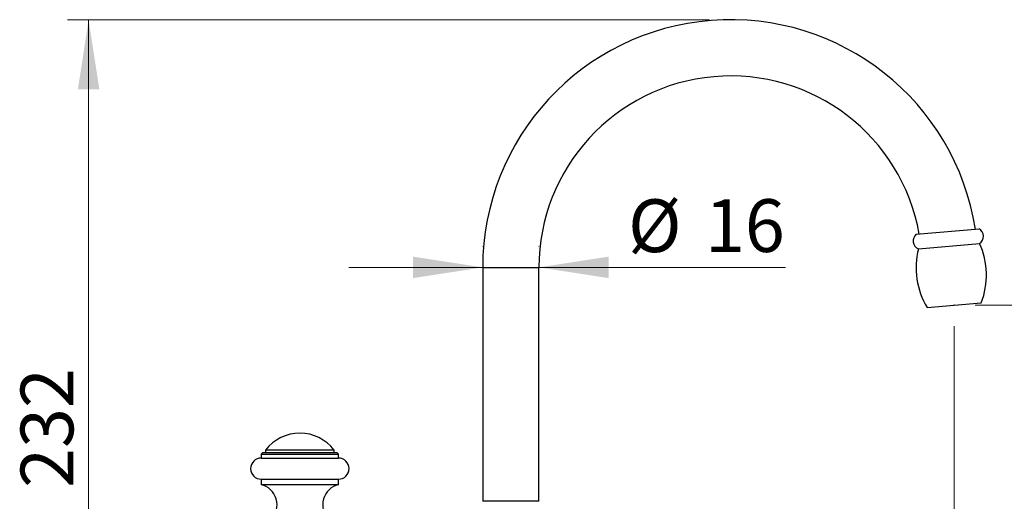
# Model space of a CAD drawing. Units: millimetres. Extents: x 60 to 1206, y 76 to 1722.
# Drawn here: x 691 to 971, y 1156 to 1293 of the extents above; entities that cross this region are included whole.
import ezdxf

# ---------------------------------------------------------------- set-up
doc = ezdxf.new("R2010")
doc.units = ezdxf.units.MM
doc.header["$LTSCALE"] = 6
doc.header["$PDSIZE"] = -1
doc.styles.add('SLDTEXTSTYLE2', font='TXT', dxfattribs={"width": 0.605})
doc.dimstyles.new('SLDDIMSTYLE0', dxfattribs={"dimtxt": 15, "dimasz": 19.812, "dimexe": 0, "dimexo": 0.0625, "dimgap": 3.75, "dimtad": 1, "dimrnd": 1e-09, "dimzin": 12, "dimdsep": 46, "dimtxsty": 'SLDTEXTSTYLE2', "dimsah": 1, "dimcen": 0.09, "dimadec": 0, "dimazin": 3, "dimtfac": 1, "dimtmove": 0, "dimatfit": 0, "dimfxl": 0, "dimfrac": 2, "dimtolj": 1, "dimtzin": 12, "dimarcsym": 0})
doc.dimstyles.new('SLDDIMSTYLE1', dxfattribs={"dimtxt": 15, "dimasz": 19.812, "dimexe": 0, "dimexo": 0.0625, "dimgap": 3.75, "dimtad": 1, "dimrnd": 1e-09, "dimzin": 12, "dimdsep": 46, "dimtxsty": 'SLDTEXTSTYLE2', "dimsah": 1, "dimcen": 0.09, "dimadec": 0, "dimazin": 3, "dimtfac": 1, "dimtofl": 0, "dimtmove": 0, "dimatfit": 3, "dimfxl": 0, "dimfrac": 2, "dimtolj": 1, "dimtzin": 12, "dimarcsym": 0})

# ---------------------------------------------------------------- blocks, each defined once
blk = doc.blocks.new('_D_1')
at = {"color": 7, "linetype": 'Continuous', "lineweight": 0}
for p, q in [((962.34, 1211.56), (1048.2, 1211.56)), ((1042.2, 1211.56), (1042.2, 1060.74)), ((806.23, 1060.74), (1048.2, 1060.74))]:
    blk.add_line(p, q, dxfattribs=at)
at = {"color": 7, "linetype": 'Continuous', "lineweight": 18}
for points in [[(1042.2, 1211.56), (1039.15, 1191.75), (1045.25, 1191.75)], [(1042.2, 1060.74), (1045.25, 1080.56), (1039.15, 1080.56)]]:
    blk.add_solid(points, dxfattribs=at)
at = {"color": 7, "linetype": 'Continuous', "lineweight": 18, "insert": (1022.87, 1104.64), "char_height": 15, "attachment_point": 1, "rotation": 90, "style": 'SLDTEXTSTYLE2'}
blk.add_mtext('150,82', dxfattribs=at)
blk = doc.blocks.new('_D_2')
at = {"color": 7, "linetype": 'Continuous', "lineweight": 0}
for p, q in [((956.34, 1205.56), (956.34, 878.23)), ((956.34, 884.23), (770.23, 884.23))]:
    blk.add_line(p, q, dxfattribs=at)
at = {"color": 7, "linetype": 'Continuous', "lineweight": 18}
for points in [[(770.23, 884.23), (790.04, 881.18), (790.04, 887.28)], [(956.34, 884.23), (936.53, 887.28), (936.53, 881.18)]]:
    blk.add_solid(points, dxfattribs=at)
at = {"color": 7, "linetype": 'Continuous', "lineweight": 18, "insert": (831.78, 903.57), "char_height": 15, "attachment_point": 1, "style": 'SLDTEXTSTYLE2'}
blk.add_mtext('186,11', dxfattribs=at)
blk = doc.blocks.new('_D_3')
at = {"color": 7, "linetype": 'Continuous', "lineweight": 0}
for p, q in [((886.73, 1292.74), (704.14, 1292.74)), ((710.14, 1060.74), (710.14, 1292.74)), ((734.23, 1060.74), (704.14, 1060.74))]:
    blk.add_line(p, q, dxfattribs=at)
at = {"color": 7, "linetype": 'Continuous', "lineweight": 18}
for points in [[(710.14, 1292.74), (707.09, 1272.93), (713.19, 1272.93)], [(710.14, 1060.74), (713.19, 1080.56), (707.09, 1080.56)]]:
    blk.add_solid(points, dxfattribs=at)
at = {"color": 7, "linetype": 'Continuous', "lineweight": 18, "insert": (690.8, 1159.56), "char_height": 15, "attachment_point": 1, "rotation": 90, "style": 'SLDTEXTSTYLE2'}
blk.add_mtext('232', dxfattribs=at)
blk = doc.blocks.new('_D_4')
at = {"color": 7, "linetype": 'Continuous', "lineweight": 0}
for p, q in [((822.23, 1228.24), (822.23, 1228.29)), ((838.23, 1228.24), (838.23, 1228.29)), ((822.23, 1222.29), (784.13, 1222.29)), ((838.23, 1222.29), (908.36, 1222.29))]:
    blk.add_line(p, q, dxfattribs=at)
at = {"color": 7, "linetype": 'Continuous', "lineweight": 18}
for points in [[(822.23, 1222.29), (802.42, 1225.34), (802.42, 1219.24)], [(838.23, 1222.29), (858.04, 1219.24), (858.04, 1225.34)]]:
    blk.add_solid(points, dxfattribs=at)
at = {"color": 7, "linetype": 'Continuous', "lineweight": 18, "char_height": 15, "attachment_point": 1, "style": 'SLDTEXTSTYLE2'}
for s, insert in [('%%c', (863.58, 1241.63)), ('16', (885.45, 1241.67))]:
    blk.add_mtext(s, dxfattribs=dict(at, insert=insert))

msp = doc.modelspace()

# ---------------------------------------------------------------- linework, layer by layer
at = {"color": 7, "linetype": 'Continuous', "lineweight": 25}
for p, q in [((945.546, 1231.7), (963.478, 1233.269)), ((946.161, 1227.547), (963.594, 1229.072)), ((822.231, 1222.245), (822.231, 1155.745)), ((838.231, 1155.745), (838.231, 1222.245)), ((948.622, 1210.889), (964.063, 1212.24)), ((759.731, 1169.635), (759.231, 1169.135)), ((759.231, 1169.135), (759.231, 1168.035)), ((759.231, 1169.135), (781.231, 1169.135)), ((759.231, 1168.035), (781.231, 1168.035)), ((759.731, 1169.635), (780.731, 1169.635)), ((760.481, 1170.335), (760.481, 1169.635)), ((770.231, 1170.335), (760.481, 1170.335)), ((779.981, 1170.335), (770.231, 1170.335)), ((779.981, 1169.635), (779.981, 1170.335)), ((781.231, 1169.135), (780.731, 1169.635)), ((781.231, 1168.035), (781.231, 1169.135)), ((759.231, 1162.035), (759.231, 1160.535)), ((759.231, 1162.035), (781.231, 1162.035)), ((759.231, 1160.535), (781.231, 1160.535)), ((781.231, 1160.535), (781.231, 1162.035)), ((838.281, 1155.745), (822.181, 1155.745))]:
    msp.add_line(p, q, dxfattribs=at)
at = {"color": 8, "linetype": 'Continuous', "lineweight": 25}
msp.add_line((822.231, 1222.245), (838.231, 1222.245), dxfattribs=at)
at = {"color": 7, "linetype": 'Continuous', "lineweight": 25}
for centre, radius, start, end in [((892.731, 1222.245), 70.5, 8.91758, 180), ((892.731, 1222.245), 54.5, 10.07037, 180), ((962.179, 1231.133), 2.5, 304.47212, 58.70094), ((947.196, 1229.822), 2.5, 131.29906, 245.52788), ((967.498, 1222.189), 22, 165.90425, 210.90514), ((943.511, 1220.09), 22, 339.09486, 24.09575), ((770.231, 1162.832), 12.302, 37.57724, 142.42276), ((759.231, 1165.035), 3, 90, 270), ((781.231, 1165.035), 3, 270, 90), ((757.731, 1154.725), 6, 317.01913, 75.52249), ((782.731, 1154.725), 6, 104.47751, 222.98087)]:
    msp.add_arc(centre, radius, start, end, dxfattribs=at)
at = {"color": 7, "linetype": 'Continuous', "lineweight": 0}
msp.add_point((956.342, 1211.565), dxfattribs=at)

# ---------------------------------------------------------------- dimensions: what is measured, and where the dimension line sits
at = {"color": 7, "linetype": 'Continuous', "lineweight": 18}
for base, p1, p2, picture, middle in [((710.138, 1292.745), (740.231, 1060.745), (892.731, 1292.745), '_D_3', (710.138, 1176.745)), ((1042.202, 1060.745), (956.342, 1211.565), (800.231, 1060.745), '_D_1', (1042.202, 1136.155))]:
    dim = msp.add_linear_dim(base=base, p1=p1, p2=p2, angle=90, dimstyle='SLDDIMSTYLE1', dxfattribs=at)
    dim.commit()
    dim.dimension.update_dxf_attribs({"geometry": picture, "text_midpoint": middle, "dimtype": 160})
dim = msp.add_linear_dim(base=(822.231, 1222.293), p1=(838.231, 1222.245), p2=(822.231, 1222.245), text='%%c<>', dimstyle='SLDDIMSTYLE0', dxfattribs=at)
dim.commit()
dim.dimension.update_dxf_attribs({"geometry": '_D_4', "text_midpoint": (885.97, 1222.293), "dimtype": 160})
dim = msp.add_linear_dim(base=(770.231, 884.231), p1=(956.342, 1211.565), p2=(770.231, 707.135), dimstyle='SLDDIMSTYLE1', dxfattribs=at)
dim.commit()
dim.dimension.update_dxf_attribs({"geometry": '_D_2', "text_midpoint": (863.286, 884.231), "dimtype": 160})

doc.saveas('drawing.dxf')
